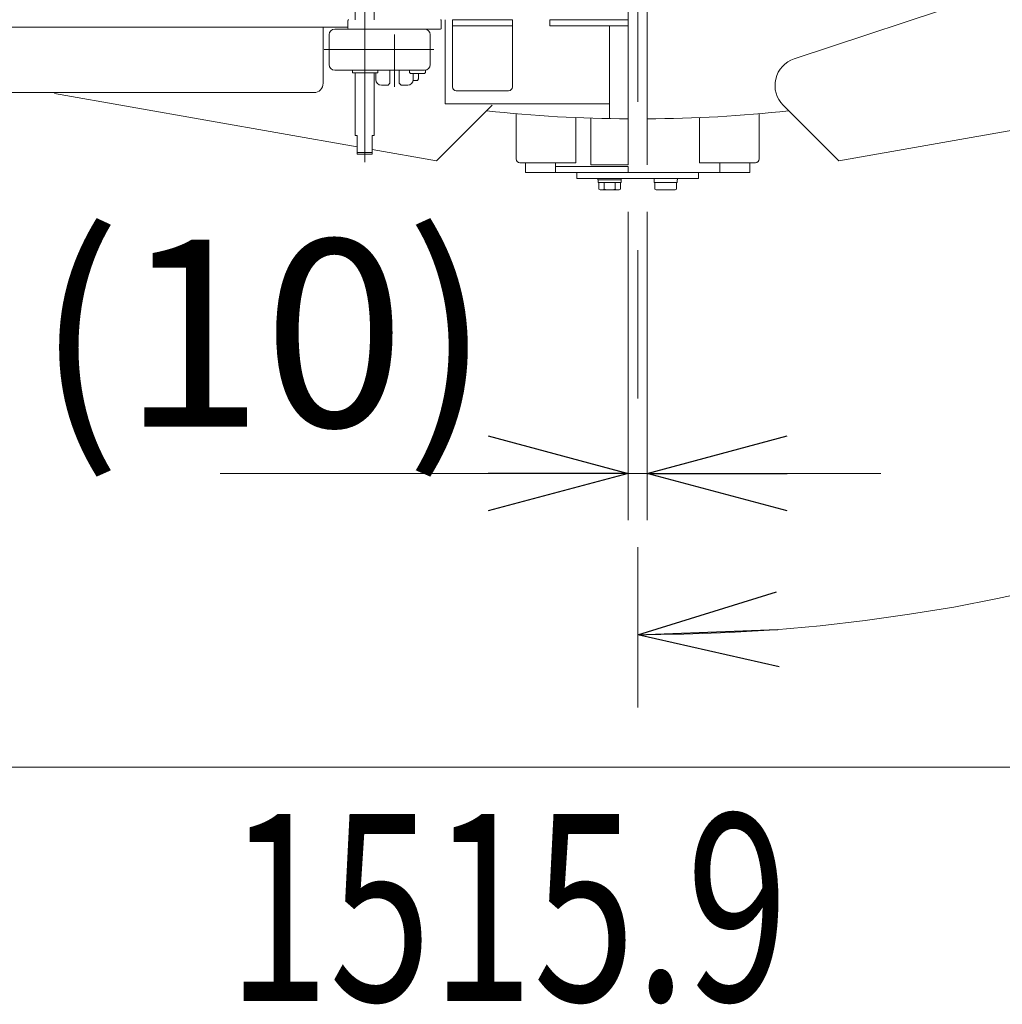
# Model space of a CAD drawing. Units: millimetres. Extents: x -4937 to 4925, y -3379 to 3378.
# Drawn here: x 2273 to 2798, y 1165 to 1691 of the extents above; entities that cross this region are included whole.
import ezdxf
from ezdxf.enums import TextEntityAlignment as Align

# ---------------------------------------------------------------- set-up
doc = ezdxf.new("R2010")
doc.units = ezdxf.units.MM
doc.header["$LTSCALE"] = 6.25
for name, pattern in [('CENTERX2', [101.6, 63.5, -12.7, 12.7, -12.7]), ('DASHED2', [9.525, 6.35, -3.175]), ('PHANTOM', [63.5, 31.75, -6.35, 6.35, -6.35, 6.35, -6.35])]:
    doc.linetypes.add(name, pattern=pattern)
for name, color, linetype in [('AJ-020_1', 7, 'Continuous'), ('HEXAGON_NUT_1_JIS', 7, 'Continuous'), ('HEXAGON_SOCKET_HEAD_CAP_SCREW_JIS', 7, 'Continuous'), ('MMX2-LHA1-030_1', 7, 'Continuous'), ('MMX2-LHA1-030_2', 7, 'Continuous'), ('MMX2-LHA1-090(L198)', 7, 'Continuous'), ('MMX2-LHTA1-060', 7, 'Continuous'), ('MMX2-S-160A', 7, 'Continuous'), ('SLD-0', 7, 'Continuous'), ('仮5GN5K_5GN7_5K', 7, 'Continuous'), ('購入品-608ZZ', 7, 'Continuous'), ('購入品-仮Uボルト(M6)', 7, 'Continuous'), ('購入品-仮角ナットM5／M6／M8', 7, 'Continuous'), ('開発図枠', 7, 'Continuous')]:
    doc.layers.add(name, color=color, linetype=linetype)
doc.styles.add('dcStyle0', font='ＭＳ Ｐゴシック', dxfattribs={"width": 0.45})

# ---------------------------------------------------------------- blocks, each defined once
blk = doc.blocks.new('DC_GROUP_W_GBCS-T_S_230_1201')
at = {"layer": '購入品-仮角ナットM5／M6／M8', "color": 7, "linetype": 'Continuous', "lineweight": 13}
for p, q in [((2543.01, 1609.51), (2543.01, 1614.71)), ((2559.01, 1614.71), (2559.01, 1609.51)), ((2598.01, 1612.71), (2559.01, 1612.71)), ((2598.01, 1609.51), (2598.01, 1612.71)), ((2543.01, 1609.51), (2598.01, 1609.51))]:
    blk.add_line(p, q, dxfattribs=at)
blk = doc.blocks.new('DC_GROUP_W_GBCS-T_S_230_1198')
at = {"layer": 'AJ-020_1', "color": 140, "linetype": 'PHANTOM', "lineweight": 13}
blk.add_line((2598.01, 1638.21), (2598.01, 2017.21), dxfattribs=at)
at = {"layer": 'AJ-020_1', "color": 7, "linetype": 'Continuous', "lineweight": 13}
blk.add_arc((2598.01, 2312.21), 674, 263.54619, 270, dxfattribs=at)
blk = doc.blocks.new('DC_GROUP_W_GBCS-T_S_230_1203')
at = {"layer": 'MMX2-LHA1-030_1', "color": 140, "linetype": 'Continuous', "lineweight": 13}
for p, q in [((2578.01, 2063.51), (2598.01, 2063.51)), ((2578.01, 2023.21), (2578.01, 2063.51)), ((2598.01, 1613.51), (2598.01, 2063.51)), ((2578.01, 2038.51), (2598.01, 2038.51)), ((2578.01, 1613.51), (2578.01, 1638.51)), ((2598.01, 1613.51), (2578.01, 1613.51)), ((2581.76, 1606.31), (2581.76, 1605.61)), ((2581.76, 1605.61), (2594.26, 1605.61)), ((2581.91, 1605.61), (2581.91, 1604.11)), ((2581.91, 1604.11), (2594.11, 1604.11)), ((2582.24, 1604.11), (2582.24, 1600.56)), ((2585.13, 1604.11), (2585.13, 1600.56)), ((2590.9, 1604.11), (2590.9, 1600.56)), ((2593.79, 1600.56), (2593.79, 1604.11)), ((2594.11, 1604.11), (2594.11, 1605.61)), ((2594.26, 1605.61), (2594.26, 1606.31)), ((2583.68, 1600.11), (2592.34, 1600.11))]:
    blk.add_line(p, q, dxfattribs=at)
for centre, radius, start, end in [((2583.68, 1602.67), 2.56, 235.6158, 304.3842), ((2588.01, 1609.66), 9.55, 252.412, 287.588), ((2592.34, 1602.67), 2.56, 235.6158, 304.3842)]:
    blk.add_arc(centre, radius, start, end, dxfattribs=at)
blk = doc.blocks.new('DC_GROUP_W_GBCS-T_S_230_1205')
at = {"layer": 'HEXAGON_SOCKET_HEAD_CAP_SCREW_JIS', "color": 7, "linetype": 'Continuous', "lineweight": 13}
for p, q in [((2538.01, 2060.31), (2538.01, 2023.38)), ((2570.01, 2062.31), (2540.01, 2062.31)), ((2570.01, 2023.21), (2570.01, 2062.31)), ((2538.01, 1640.89), (2538.01, 1616.71)), ((2570.01, 1614.71), (2570.01, 1638.79)), ((2570.01, 1614.71), (2540.01, 1614.71))]:
    blk.add_line(p, q, dxfattribs=at)
for centre, start, end in [((2540.01, 2060.31), 90, 180), ((2540.01, 1616.71), 180, 270)]:
    blk.add_arc(centre, 2, start, end, dxfattribs=at)
blk = doc.blocks.new('DC_GROUP_W_GBCS-T_S_230_1204')
at = {"layer": 'HEXAGON_SOCKET_HEAD_CAP_SCREW_JIS', "linetype": 'Continuous'}
blk.add_blockref('DC_GROUP_W_GBCS-T_S_230_1205', (0, 0), dxfattribs=at)
blk = doc.blocks.new('DC_GROUP_W_GBCS-T_S_230_1195')
at = {"linetype": 'Continuous'}
blk.add_blockref('DC_GROUP_W_GBCS-T_S_230_1204', (0, 0), dxfattribs=at)
at = {"layer": 'AJ-020_1', "linetype": 'Continuous'}
blk.add_blockref('DC_GROUP_W_GBCS-T_S_230_1198', (0, 0), dxfattribs=at)
at = {"layer": 'MMX2-LHA1-030_1', "linetype": 'Continuous'}
blk.add_blockref('DC_GROUP_W_GBCS-T_S_230_1203', (0, 0), dxfattribs=at)
at = {"layer": '購入品-仮角ナットM5／M6／M8', "linetype": 'Continuous'}
blk.add_blockref('DC_GROUP_W_GBCS-T_S_230_1201', (0, 0), dxfattribs=at)
blk = doc.blocks.new('DC_GROUP_W_GBCS-T_S_230_1221')
at = {"layer": '購入品-仮角ナットM5／M6／M8', "color": 7, "linetype": 'Continuous', "lineweight": 13}
for p, q in [((2647.01, 1614.71), (2647.01, 1609.51)), ((2663.01, 1609.51), (2663.01, 1614.71)), ((2663.01, 1609.51), (2608.01, 1609.51))]:
    blk.add_line(p, q, dxfattribs=at)
blk = doc.blocks.new('DC_GROUP_W_GBCS-T_S_230_1219')
at = {"layer": 'AJ-020_1', "color": 140, "linetype": 'PHANTOM', "lineweight": 13}
blk.add_line((2608.01, 1638.21), (2608.01, 2017.21), dxfattribs=at)
at = {"layer": 'AJ-020_1', "color": 7, "linetype": 'Continuous', "lineweight": 13}
blk.add_arc((2608.01, 2312.21), 674, 270, 276.45381, dxfattribs=at)
blk = doc.blocks.new('DC_GROUP_W_GBCS-T_S_230_1223')
at = {"layer": 'MMX2-LHA1-030_1', "color": 140, "linetype": 'Continuous', "lineweight": 13}
for p, q in [((2628.01, 2063.51), (2608.01, 2063.51)), ((2608.01, 1613.51), (2608.01, 2063.51)), ((2628.01, 2017.89), (2628.01, 2063.51)), ((2628.01, 2038.51), (2608.01, 2038.51)), ((2611.76, 1605.61), (2611.76, 1606.31)), ((2611.91, 1604.11), (2611.91, 1605.61)), ((2624.11, 1604.11), (2611.91, 1604.11)), ((2612.24, 1600.56), (2612.24, 1604.11)), ((2623.79, 1604.11), (2623.79, 1600.56)), ((2624.11, 1605.61), (2624.11, 1604.11)), ((2624.26, 1606.31), (2624.26, 1605.61)), ((2622.34, 1600.11), (2613.68, 1600.11))]:
    blk.add_line(p, q, dxfattribs=at)
for centre, start, end in [((2613.68, 1602.67), 235.6158, 272.5941), ((2622.34, 1602.67), 266.0816, 304.3842)]:
    blk.add_arc(centre, 2.56, start, end, dxfattribs=at)
blk = doc.blocks.new('DC_GROUP_W_GBCS-T_S_230_1229')
at = {"layer": 'HEXAGON_SOCKET_HEAD_CAP_SCREW_JIS', "color": 7, "linetype": 'Continuous', "lineweight": 13}
for p, q in [((2636.01, 2062.31), (2666.01, 2062.31)), ((2636.01, 2018.54), (2636.01, 2062.31)), ((2668.01, 2060.31), (2668.01, 2023.38)), ((2636.01, 1614.71), (2636.01, 1638.79)), ((2668.01, 1640.89), (2668.01, 1616.71)), ((2636.01, 1614.71), (2666.01, 1614.71))]:
    blk.add_line(p, q, dxfattribs=at)
for centre, start, end in [((2666.01, 2060.31), 360, 90), ((2666.01, 1616.71), 270, 360)]:
    blk.add_arc(centre, 2, start, end, dxfattribs=at)
blk = doc.blocks.new('DC_GROUP_W_GBCS-T_S_230_1228')
at = {"layer": 'HEXAGON_SOCKET_HEAD_CAP_SCREW_JIS', "linetype": 'Continuous'}
blk.add_blockref('DC_GROUP_W_GBCS-T_S_230_1229', (0, 0), dxfattribs=at)
blk = doc.blocks.new('DC_GROUP_W_GBCS-T_S_230_1211')
at = {"linetype": 'Continuous'}
blk.add_blockref('DC_GROUP_W_GBCS-T_S_230_1228', (0, 0), dxfattribs=at)
at = {"layer": 'AJ-020_1', "linetype": 'Continuous'}
blk.add_blockref('DC_GROUP_W_GBCS-T_S_230_1219', (0, 0), dxfattribs=at)
at = {"layer": 'MMX2-LHA1-030_1', "linetype": 'Continuous'}
blk.add_blockref('DC_GROUP_W_GBCS-T_S_230_1223', (0, 0), dxfattribs=at)
at = {"layer": '購入品-仮角ナットM5／M6／M8', "linetype": 'Continuous'}
blk.add_blockref('DC_GROUP_W_GBCS-T_S_230_1221', (0, 0), dxfattribs=at)
blk = doc.blocks.new('_Open30')
at = {"color": 0, "linetype": 'ByBlock', "lineweight": -2}
for p, q in [((-1, 0.267949), (0, 0)), ((0, 0), (-1, -0.267949)), ((0, 0), (-1, 0))]:
    blk.add_line(p, q, dxfattribs=at)
blk = doc.blocks.new('DC_IMAGEDIMGROUP_8')
at = {"color": 2, "linetype": 'Continuous', "lineweight": 13}
for p, q in [((2598.01, 1588.51), (2598.01, 1423.5)), ((2608.01, 1588.51), (2608.01, 1423.5)), ((2379.71, 1448.5), (2598.01, 1448.5)), ((2608.01, 1448.5), (2598.01, 1448.5)), ((2733.01, 1448.5), (2608.01, 1448.5))]:
    blk.add_line(p, q, dxfattribs=at)
at = {"color": 2, "xscale": 75.00007019038215, "yscale": 74.99973420559108}
for p, rotation in [((2598.01, 1448.5), 360), ((2608.01, 1448.5), 180)]:
    blk.add_blockref('_Open30', p, dxfattribs=dict(at, rotation=rotation))
at = {"color": 2, "insert": (2524.71, 1473.5), "char_height": 100, "attachment_point": 9, "style": 'dcStyle0'}
blk.add_mtext('\\T1.00;(10)', dxfattribs=at)
blk = doc.blocks.new('DC_GROUP_W_GBCS-T_S_230_1415')
at = {"layer": 'MMX2-LHTA1-060', "color": 7, "linetype": 'Continuous', "lineweight": 13}
for p, q in [((2453.02, 1623.23), (2291.13, 1651.77)), ((2495.51, 1615.73), (2525.18, 1645.41)), ((2495.51, 1615.73), (2461.02, 1621.82))]:
    blk.add_line(p, q, dxfattribs=at)
blk = doc.blocks.new('DC_GROUP_W_GBCS-T_S_230_1414')
at = {"layer": 'MMX2-LHTA1-060', "linetype": 'Continuous'}
blk.add_blockref('DC_GROUP_W_GBCS-T_S_230_1415', (0, 0), dxfattribs=at)
blk = doc.blocks.new('DC_GROUP_W_GBCS-T_S_230_1189')
at = {"layer": '購入品-608ZZ', "color": 7, "linetype": 'Continuous', "lineweight": 13}
for p, q in [((2570.51, 1606.31), (2570.51, 1609.51)), ((2570.51, 1609.51), (2635.51, 1609.51)), ((2635.51, 1609.51), (2635.51, 1606.31)), ((2635.51, 1606.31), (2570.51, 1606.31))]:
    blk.add_line(p, q, dxfattribs=at)
blk = doc.blocks.new('DC_GROUP_W_GBCS-T_S_230_1192')
at = {"layer": '購入品-608ZZ', "color": 3, "linetype": 'CENTERX2', "lineweight": 13}
blk.add_line((2603.01, 3314.13), (2603.01, 1323.2), dxfattribs=at)
blk = doc.blocks.new('DC_GROUP_W_GBCS-T_S_230_1194')
at = {"layer": '購入品-608ZZ', "color": 7, "linetype": 'Continuous', "lineweight": 13}
for p, q in [((2588.01, 2068.21), (2500.01, 2068.21)), ((2500.01, 2023.21), (2500.01, 2068.21)), ((2500.01, 1646.21), (2500.01, 1691.21)), ((2588.01, 1646.21), (2500.01, 1646.21))]:
    blk.add_line(p, q, dxfattribs=at)
blk = doc.blocks.new('DC_GROUP_W_GBCS-T_S_230_1416')
at = {"layer": 'MMX2-LHA1-090(L198)', "color": 7, "linetype": 'Continuous', "lineweight": 13}
for p, q in [((2686.73, 1670.25), (2841.26, 1721.51)), ((2846.37, 1720.3), (2914.9, 1651.77)), ((2710.52, 1615.73), (2914.9, 1651.77)), ((2680.85, 1645.41), (2710.52, 1615.73))]:
    blk.add_line(p, q, dxfattribs=at)
at = {"layer": 'MMX2-LHA1-090(L198)', "color": 4, "linetype": 'DASHED2', "lineweight": 13}
blk.add_line((2980.87, 1719.44), (2981.72, 1718.59), dxfattribs=at)
at = {"layer": 'MMX2-LHA1-090(L198)', "color": 7, "linetype": 'Continuous', "lineweight": 13}
for centre, radius, start, end in [((2842.84, 1716.77), 5, 45, 108.3659), ((2691.45, 1656.02), 15, 108.3659, 225)]:
    blk.add_arc(centre, radius, start, end, dxfattribs=at)
blk = doc.blocks.new('DC_GROUP_W_GBCS-T_S_230_1337')
at = {"layer": 'MMX2-S-160A', "color": 7, "linetype": 'Continuous', "lineweight": 13}
for p, q in [((2504.01, 1691.21), (2536.01, 1691.21)), ((2504.01, 1691.21), (2504.01, 1655.21)), ((2536.01, 1691.21), (2536.01, 1655.21)), ((2536.01, 1688.01), (2504.01, 1688.01)), ((2506.01, 1653.21), (2534.01, 1653.21))]:
    blk.add_line(p, q, dxfattribs=at)
for centre, start, end in [((2506.01, 1655.21), 180, 270), ((2534.01, 1655.21), 270, 0)]:
    blk.add_arc(centre, 2, start, end, dxfattribs=at)
blk = doc.blocks.new('DC_GROUP_W_GBCS-T_S_230_1336')
at = {"layer": 'MMX2-S-160A', "linetype": 'Continuous'}
blk.add_blockref('DC_GROUP_W_GBCS-T_S_230_1337', (0, 0), dxfattribs=at)
blk = doc.blocks.new('DC_GROUP_W_GBCS-T_S_230_1335')
at = {"linetype": 'Continuous'}
blk.add_blockref('DC_GROUP_W_GBCS-T_S_230_1336', (0, 0), dxfattribs=at)
blk = doc.blocks.new('DC_GROUP_W_GBCS-T_S_230_1342')
at = {"color": 7, "linetype": 'Continuous', "lineweight": 13}
for p, q in [((2450.77, 1800.71), (2450.77, 1802.31)), ((2463.27, 1802.31), (2463.27, 1800.71)), ((2463.27, 1800.71), (2450.77, 1800.71)), ((2450.92, 1799.21), (2450.92, 1800.71)), ((2463.12, 1799.21), (2450.92, 1799.21)), ((2452.02, 1691.21), (2452.02, 1799.21)), ((2462.02, 1799.21), (2462.02, 1691.21)), ((2463.12, 1800.71), (2463.12, 1799.21)), ((2452.02, 1629.21), (2452.02, 1662.71)), ((2462.02, 1662.71), (2462.02, 1629.21)), ((2453.02, 1629.21), (2452.02, 1629.21)), ((2453.02, 1629.21), (2453.02, 1619.21)), ((2462.02, 1629.21), (2461.02, 1629.21)), ((2461.02, 1629.21), (2461.02, 1619.21)), ((2461.02, 1619.21), (2453.02, 1619.21))]:
    blk.add_line(p, q, dxfattribs=at)
at = {"color": 3, "linetype": 'CENTERX2', "lineweight": 13}
blk.add_line((2457.02, 1805.95), (2457.02, 1615.06), dxfattribs=at)
at = {"color": 3, "linetype": 'Continuous', "lineweight": 13}
blk.add_line((2461.02, 1620.21), (2453.02, 1620.21), dxfattribs=at)
blk = doc.blocks.new('DC_GROUP_W_GBCS-T_S_230_1384')
at = {"layer": 'MMX2-LHA1-030_2', "color": 7, "linetype": 'Continuous', "lineweight": 13}
for p, q in [((2497.51, 1686.21), (2441.01, 1686.21)), ((2438.01, 1683.21), (2438.01, 1667.21)), ((2492.01, 1683.21), (2492.01, 1667.21)), ((2489.01, 1664.21), (2441.01, 1664.21))]:
    blk.add_line(p, q, dxfattribs=at)
at = {"layer": 'MMX2-LHA1-030_2', "color": 3, "linetype": 'CENTERX2', "lineweight": 13}
blk.add_line((2435.42, 1675.21), (2493.95, 1675.21), dxfattribs=at)
at = {"layer": 'MMX2-LHA1-030_2', "color": 7, "linetype": 'Continuous', "lineweight": 13}
for centre, start, end in [((2441.01, 1683.21), 90, 180), ((2489.01, 1683.21), 0, 90), ((2441.01, 1667.21), 180, 270), ((2489.01, 1667.21), 270, 0)]:
    blk.add_arc(centre, 3, start, end, dxfattribs=at)
blk = doc.blocks.new('DC_GROUP_W_GBCS-T_S_230_1385')
at = {"layer": '開発図枠', "color": 7, "linetype": 'Continuous', "lineweight": 13}
for p, q in [((2480.96, 1664.21), (2480.96, 1662.91)), ((2480.96, 1662.91), (2481.46, 1662.41)), ((2488.96, 1662.41), (2481.46, 1662.41)), ((2489.46, 1662.91), (2488.96, 1662.41)), ((2489.46, 1664.24), (2489.46, 1662.91))]:
    blk.add_line(p, q, dxfattribs=at)
blk = doc.blocks.new('DC_GROUP_W_GBCS-T_S_230_1383')
at = {"layer": 'MMX2-LHA1-030_2', "linetype": 'Continuous'}
blk.add_blockref('DC_GROUP_W_GBCS-T_S_230_1384', (0, 0), dxfattribs=at)
at = {"layer": '開発図枠', "linetype": 'Continuous'}
blk.add_blockref('DC_GROUP_W_GBCS-T_S_230_1385', (0, 0), dxfattribs=at)
blk = doc.blocks.new('DC_GROUP_W_GBCS-T_S_230_1387')
at = {"layer": 'HEXAGON_NUT_1_JIS', "color": 7, "linetype": 'Continuous', "lineweight": 13}
for p, q in [((2450.48, 1664.21), (2450.48, 1663.01)), ((2450.48, 1664.21), (2464.01, 1664.21)), ((2463.71, 1662.71), (2450.78, 1662.71)), ((2464.01, 1664.21), (2464.01, 1663.01))]:
    blk.add_line(p, q, dxfattribs=at)
for centre, start, end in [((2450.78, 1663.01), 180, 270), ((2463.71, 1663.01), 270, 0)]:
    blk.add_arc(centre, 0.3, start, end, dxfattribs=at)
blk = doc.blocks.new('DC_GROUP_W_GBCS-T_S_230_1386')
at = {"layer": 'HEXAGON_NUT_1_JIS', "linetype": 'Continuous'}
blk.add_blockref('DC_GROUP_W_GBCS-T_S_230_1387', (0, 0), dxfattribs=at)
blk = doc.blocks.new('DC_GROUP_W_GBCS-T_S_230_1382')
at = {"linetype": 'Continuous'}
for name in ['DC_GROUP_W_GBCS-T_S_230_1383', 'DC_GROUP_W_GBCS-T_S_230_1386']:
    blk.add_blockref(name, (0, 0), dxfattribs=at)
blk = doc.blocks.new('DC_GROUP_W_GBCS-T_S_230_1390')
at = {"layer": 'HEXAGON_NUT_1_JIS', "color": 3, "linetype": 'CENTERX2', "lineweight": 13}
blk.add_line((2473.01, 1655.22), (2473.01, 1683.35), dxfattribs=at)
blk = doc.blocks.new('DC_GROUP_W_GBCS-T_S_230_1389')
at = {"layer": 'HEXAGON_NUT_1_JIS', "linetype": 'Continuous'}
blk.add_blockref('DC_GROUP_W_GBCS-T_S_230_1390', (0, 0), dxfattribs=at)
blk = doc.blocks.new('DC_GROUP_W_GBCS-T_S_230_1394')
at = {"layer": 'SLD-0', "color": 7, "linetype": 'Continuous', "lineweight": 13}
for p, q in [((2448.01, 1686.71), (2448.01, 1690.71)), ((2498.01, 1686.71), (2498.01, 1690.71)), ((2463.01, 1659.21), (2463.01, 1662.71)), ((2483.01, 1659.21), (2483.01, 1662.41)), ((2469.51, 1656.21), (2466.01, 1656.21)), ((2476.51, 1656.21), (2480.01, 1656.21))]:
    blk.add_line(p, q, dxfattribs=at)
for centre, radius, start, end in [((2448.51, 1690.71), 0.5, 90, 180), ((2497.51, 1690.71), 0.5, 0, 90), ((2448.51, 1686.71), 0.5, 180, 270), ((2497.51, 1686.71), 0.5, 270, 360), ((2466.01, 1659.21), 3, 180, 270), ((2480.01, 1659.21), 3, 270, 0)]:
    blk.add_arc(centre, radius, start, end, dxfattribs=at)
blk = doc.blocks.new('DC_GROUP_W_GBCS-T_S_230_1395')
at = {"layer": '購入品-仮Uボルト(M6)', "color": 7, "linetype": 'Continuous', "lineweight": 13}
for p, q in [((2485.31, 1658.76), (2485.81, 1659.63)), ((2485.81, 1662.41), (2485.81, 1659.63)), ((2482.92, 1658.76), (2485.31, 1658.76))]:
    blk.add_line(p, q, dxfattribs=at)
blk = doc.blocks.new('DC_GROUP_W_GBCS-T_S_230_1393')
at = {"layer": 'SLD-0', "linetype": 'Continuous'}
blk.add_blockref('DC_GROUP_W_GBCS-T_S_230_1394', (0, 0), dxfattribs=at)
at = {"layer": '購入品-仮Uボルト(M6)', "linetype": 'Continuous'}
blk.add_blockref('DC_GROUP_W_GBCS-T_S_230_1395', (0, 0), dxfattribs=at)
blk = doc.blocks.new('DC_GROUP_W_GBCS-T_S_230_1392')
at = {"linetype": 'Continuous'}
blk.add_blockref('DC_GROUP_W_GBCS-T_S_230_1393', (0, 0), dxfattribs=at)
blk = doc.blocks.new('DC_GROUP_W_GBCS-T_S_230_1391')
at = {"linetype": 'Continuous'}
blk.add_blockref('DC_GROUP_W_GBCS-T_S_230_1392', (0, 0), dxfattribs=at)
blk = doc.blocks.new('DC_GROUP_W_GBCS-T_S_230_1388')
at = {"linetype": 'Continuous'}
for name in ['DC_GROUP_W_GBCS-T_S_230_1391', 'DC_GROUP_W_GBCS-T_S_230_1389']:
    blk.add_blockref(name, (0, 0), dxfattribs=at)
blk = doc.blocks.new('DC_GROUP_W_GBCS-T_S_230_1341')
at = {"color": 7, "linetype": 'Continuous', "lineweight": 13}
for p, q in [((2148.01, 1687.21), (2448.02, 1687.21)), ((2434.81, 1687.21), (2434.81, 1657.21)), ((2470.51, 1657.21), (2470.51, 1664.21)), ((2475.51, 1657.21), (2475.51, 1664.21)), ((2469.51, 1656.21), (2470.51, 1657.21)), ((2476.51, 1656.21), (2475.51, 1657.21)), ((2429.81, 1652.21), (2165.38, 1652.21))]:
    blk.add_line(p, q, dxfattribs=at)
blk.add_arc((2429.81, 1657.21), 5, 270, 0, dxfattribs=at)
at = {"linetype": 'Continuous'}
for name in ['DC_GROUP_W_GBCS-T_S_230_1342', 'DC_GROUP_W_GBCS-T_S_230_1388', 'DC_GROUP_W_GBCS-T_S_230_1382']:
    blk.add_blockref(name, (0, 0), dxfattribs=at)
blk = doc.blocks.new('DC_GROUP_W_GBCS-T_S_230_1334')
at = {"linetype": 'Continuous'}
for name in ['DC_GROUP_W_GBCS-T_S_230_1341', 'DC_GROUP_W_GBCS-T_S_230_1335']:
    blk.add_blockref(name, (0, 0), dxfattribs=at)

msp = doc.modelspace()

# ---------------------------------------------------------------- linework, layer by layer
at = {"color": 2, "linetype": 'Continuous', "lineweight": 13}
msp.add_line((1798.0148, 1291.2858), (3313.9148, 1291.2858), dxfattribs=at)
msp.add_arc((2603.0148, 2317.2101), 955.0899, 270, 180, dxfattribs=at)
at = {"layer": '購入品-608ZZ', "color": 7, "linetype": 'Continuous', "lineweight": 13}
for p, q in [((2556.0148, 1691.2101), (2556.0148, 1688.0101)), ((2598.0148, 1691.2101), (2556.0148, 1691.2101)), ((2556.0148, 1688.0101), (2598.0148, 1688.0101)), ((2588.0148, 1638.2843), (2588.0148, 1688.0101))]:
    msp.add_line(p, q, dxfattribs=at)

# ---------------------------------------------------------------- block references
at = {"linetype": 'Continuous'}
for name in ['DC_GROUP_W_GBCS-T_S_230_1195', 'DC_GROUP_W_GBCS-T_S_230_1211', 'DC_GROUP_W_GBCS-T_S_230_1414', 'DC_IMAGEDIMGROUP_8']:
    msp.add_blockref(name, (0, 0), dxfattribs=at)
at = {"color": 2, "xscale": 75.00007019038215, "yscale": 74.99973420559108, "rotation": 182.2496240146228}
msp.add_blockref('_Open30', (2603.0148, 1362.1202), dxfattribs=at)
at = {"layer": 'MMX2-LHA1-090(L198)', "linetype": 'Continuous'}
msp.add_blockref('DC_GROUP_W_GBCS-T_S_230_1416', (0, 0), dxfattribs=at)
at = {"layer": '仮5GN5K_5GN7_5K', "linetype": 'Continuous'}
msp.add_blockref('DC_GROUP_W_GBCS-T_S_230_1334', (0, 0), dxfattribs=at)
at = {"layer": '購入品-608ZZ', "linetype": 'Continuous'}
for name in ['DC_GROUP_W_GBCS-T_S_230_1192', 'DC_GROUP_W_GBCS-T_S_230_1194', 'DC_GROUP_W_GBCS-T_S_230_1189']:
    msp.add_blockref(name, (0, 0), dxfattribs=at)

# ---------------------------------------------------------------- texts
at = {"color": 2, "style": 'dcStyle0', "width": 0.763073}
msp.add_text('1515.9', height=100, dxfattribs=at).set_placement((2383.5846, 1166.2858), (2683.5846, 1166.2858), align=Align.FIT)

doc.saveas('drawing.dxf')
